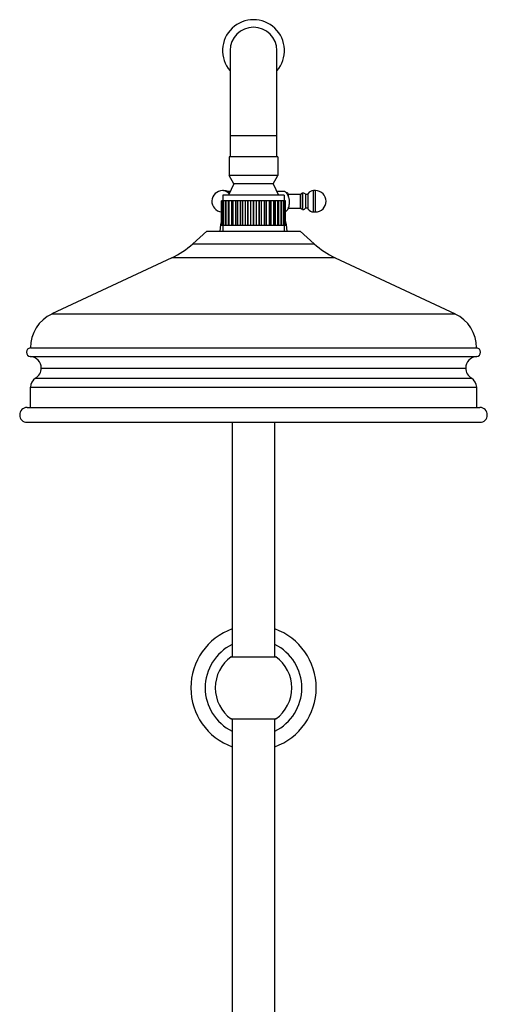
# Model space of a CAD drawing. Units: millimetres. Extents: x 33 to 5532, y 92 to 4170.
# Drawn here: x 2686 to 2906, y 2364 to 2827 of the extents above; entities that cross this region are included whole.
import ezdxf

# ---------------------------------------------------------------- set-up
doc = ezdxf.new("R2010")
doc.units = ezdxf.units.MM
doc.header["$LTSCALE"] = 20

msp = doc.modelspace()

# ---------------------------------------------------------------- linework, layer by layer
at = {"color": 7, "linetype": 'Continuous', "lineweight": 25}
for p, q in [((2785.27, 2812.87), (2785.27, 2772.87)), ((2807.27, 2772.87), (2807.27, 2812.87)), ((2785.27, 2772.87), (2785.27, 2762.87)), ((2807.27, 2762.87), (2807.27, 2772.87)), ((2784.77, 2762.87), (2784.77, 2754.07)), ((2807.77, 2762.87), (2784.77, 2762.87)), ((2807.77, 2762.87), (2807.77, 2754.07)), ((2807.77, 2754.07), (2784.77, 2754.07)), ((2787.02, 2750.17), (2784.77, 2754.07)), ((2805.52, 2750.17), (2807.77, 2754.07)), ((2787.02, 2750.17), (2784.47, 2744.87)), ((2805.52, 2750.17), (2787.02, 2750.17)), ((2805.52, 2750.17), (2808.07, 2744.87)), ((2782.18, 2746.94), (2781.68, 2746.94)), ((2781.77, 2744.87), (2781.77, 2742.07)), ((2810.77, 2744.87), (2781.77, 2744.87)), ((2783.67, 2746.64), (2785.32, 2746.64)), ((2807.21, 2746.64), (2810.87, 2746.64)), ((2810.77, 2744.87), (2810.77, 2742.07)), ((2818.44, 2745.14), (2812.74, 2745.14)), ((2812.74, 2743.92), (2812.74, 2745.14)), ((2818.44, 2738.74), (2818.44, 2745.14)), ((2819.44, 2745.84), (2819.34, 2745.74)), ((2819.34, 2738.14), (2819.34, 2745.74)), ((2819.44, 2738.04), (2819.44, 2745.84)), ((2821.94, 2745.09), (2820.94, 2745.09)), ((2820.94, 2738.79), (2820.94, 2745.09)), ((2821.94, 2738.29), (2821.94, 2745.59)), ((2825.44, 2746.94), (2824.44, 2746.94)), ((2781.27, 2730.67), (2781.27, 2742.07)), ((2781.49, 2742.07), (2781.27, 2742.07)), ((2781.27, 2730.67), (2781.27, 2742.07)), ((2781.27, 2742.07), (2781.27, 2742.07)), ((2781.49, 2730.67), (2781.49, 2742.07)), ((2781.52, 2742.07), (2781.49, 2742.07)), ((2781.52, 2730.67), (2781.52, 2742.07)), ((2782.17, 2742.07), (2781.52, 2742.07)), ((2782.17, 2730.67), (2782.17, 2742.07)), ((2782.22, 2742.07), (2782.17, 2742.07)), ((2782.22, 2730.67), (2782.22, 2742.07)), ((2783.15, 2742.07), (2782.22, 2742.07)), ((2783.15, 2730.67), (2783.15, 2742.07)), ((2783.28, 2742.07), (2783.15, 2742.07)), ((2783.28, 2730.67), (2783.28, 2742.07)), ((2783.35, 2742.07), (2783.28, 2742.07)), ((2783.35, 2730.67), (2783.35, 2742.07)), ((2784.43, 2742.07), (2783.35, 2742.07)), ((2784.43, 2730.67), (2784.43, 2742.07)), ((2784.77, 2742.07), (2784.43, 2742.07)), ((2784.77, 2730.67), (2784.77, 2742.07)), ((2784.87, 2742.07), (2784.77, 2742.07)), ((2784.87, 2730.67), (2784.87, 2742.07)), ((2786.06, 2742.07), (2784.87, 2742.07)), ((2786.06, 2730.67), (2786.06, 2742.07)), ((2786.62, 2742.07), (2786.06, 2742.07)), ((2786.62, 2730.67), (2786.62, 2742.07)), ((2786.74, 2742.07), (2786.62, 2742.07)), ((2786.74, 2730.67), (2786.74, 2742.07)), ((2788.01, 2742.07), (2786.74, 2742.07)), ((2788.01, 2730.67), (2788.01, 2742.07)), ((2788.77, 2742.07), (2788.01, 2742.07)), ((2788.77, 2730.67), (2788.77, 2742.07)), ((2788.89, 2742.07), (2788.77, 2742.07)), ((2788.89, 2730.67), (2788.89, 2742.07)), ((2790.2, 2742.07), (2788.89, 2742.07)), ((2790.2, 2730.67), (2790.2, 2742.07)), ((2791.14, 2742.07), (2790.2, 2742.07)), ((2791.14, 2730.67), (2791.14, 2742.07)), ((2791.27, 2742.07), (2791.14, 2742.07)), ((2791.27, 2730.67), (2791.27, 2742.07)), ((2792.58, 2742.07), (2791.27, 2742.07)), ((2792.58, 2730.67), (2792.58, 2742.07)), ((2793.66, 2742.07), (2792.58, 2742.07)), ((2793.66, 2730.67), (2793.66, 2742.07)), ((2793.81, 2742.07), (2793.66, 2742.07)), ((2793.81, 2730.67), (2793.81, 2742.07)), ((2795.07, 2742.07), (2793.81, 2742.07)), ((2795.07, 2730.67), (2795.07, 2742.07)), ((2796.27, 2742.07), (2795.07, 2742.07)), ((2796.27, 2730.67), (2796.27, 2742.07)), ((2796.41, 2742.07), (2796.27, 2742.07)), ((2796.41, 2730.67), (2796.41, 2742.07)), ((2797.6, 2742.07), (2796.41, 2742.07)), ((2797.6, 2730.67), (2797.6, 2742.07)), ((2798.87, 2742.07), (2797.6, 2742.07)), ((2798.87, 2730.67), (2798.87, 2742.07)), ((2799.02, 2742.07), (2798.87, 2742.07)), ((2799.02, 2730.67), (2799.02, 2742.07)), ((2800.09, 2742.07), (2799.02, 2742.07)), ((2800.09, 2730.67), (2800.09, 2742.07)), ((2801.4, 2742.07), (2800.09, 2742.07)), ((2801.4, 2730.67), (2801.4, 2742.07)), ((2801.53, 2742.07), (2801.4, 2742.07)), ((2801.53, 2730.67), (2801.53, 2742.07)), ((2802.46, 2742.07), (2801.53, 2742.07)), ((2802.46, 2730.67), (2802.46, 2742.07)), ((2803.77, 2742.07), (2802.46, 2742.07)), ((2803.77, 2730.67), (2803.77, 2742.07)), ((2803.89, 2742.07), (2803.77, 2742.07)), ((2803.89, 2730.67), (2803.89, 2742.07)), ((2804.64, 2742.07), (2803.89, 2742.07)), ((2804.64, 2730.67), (2804.64, 2742.07)), ((2805.91, 2742.07), (2804.64, 2742.07)), ((2805.91, 2730.67), (2805.91, 2742.07)), ((2806.02, 2742.07), (2805.91, 2742.07)), ((2806.02, 2730.67), (2806.02, 2742.07)), ((2806.57, 2742.07), (2806.02, 2742.07)), ((2806.57, 2730.67), (2806.57, 2742.07)), ((2807.76, 2742.07), (2806.57, 2742.07)), ((2807.76, 2730.67), (2807.76, 2742.07)), ((2807.85, 2742.07), (2807.76, 2742.07)), ((2807.85, 2730.67), (2807.85, 2742.07)), ((2808.18, 2742.07), (2807.85, 2742.07)), ((2808.18, 2730.67), (2808.18, 2742.07)), ((2809.26, 2742.07), (2808.18, 2742.07)), ((2809.26, 2730.67), (2809.26, 2742.07)), ((2809.33, 2742.07), (2809.26, 2742.07)), ((2809.33, 2730.67), (2809.33, 2742.07)), ((2809.44, 2742.07), (2809.33, 2742.07)), ((2809.44, 2730.67), (2809.44, 2742.07)), ((2810.36, 2742.07), (2809.44, 2742.07)), ((2810.36, 2730.67), (2810.36, 2742.07)), ((2810.41, 2742.07), (2810.36, 2742.07)), ((2810.41, 2730.67), (2810.41, 2742.07)), ((2811.04, 2742.07), (2810.41, 2742.07)), ((2811.04, 2730.67), (2811.04, 2742.07)), ((2811.06, 2742.07), (2811.04, 2742.07)), ((2811.06, 2730.67), (2811.06, 2742.07)), ((2811.27, 2742.07), (2811.06, 2742.07)), ((2811.27, 2730.67), (2811.27, 2742.07)), ((2812.74, 2738.74), (2812.74, 2739.11)), ((2812.74, 2738.74), (2818.44, 2738.74)), ((2819.34, 2738.14), (2819.44, 2738.04)), ((2820.94, 2738.79), (2821.94, 2738.79)), ((2824.44, 2736.94), (2825.44, 2736.94)), ((2781.27, 2730.67), (2781.49, 2730.67)), ((2781.27, 2730.67), (2781.27, 2730.67)), ((2781.52, 2730.67), (2781.49, 2730.67)), ((2781.52, 2730.67), (2782.17, 2730.67)), ((2781.77, 2730.67), (2781.77, 2727.87)), ((2782.22, 2730.67), (2782.17, 2730.67)), ((2782.22, 2730.67), (2783.15, 2730.67)), ((2783.15, 2730.67), (2783.28, 2730.67)), ((2783.35, 2730.67), (2783.28, 2730.67)), ((2783.35, 2730.67), (2784.43, 2730.67)), ((2784.43, 2730.67), (2784.77, 2730.67)), ((2784.87, 2730.67), (2784.77, 2730.67)), ((2784.87, 2730.67), (2786.06, 2730.67)), ((2786.06, 2730.67), (2786.62, 2730.67)), ((2786.74, 2730.67), (2786.62, 2730.67)), ((2786.74, 2730.67), (2788.01, 2730.67)), ((2788.01, 2730.67), (2788.77, 2730.67)), ((2788.89, 2730.67), (2788.77, 2730.67)), ((2788.89, 2730.67), (2790.2, 2730.67)), ((2790.2, 2730.67), (2791.14, 2730.67)), ((2791.27, 2730.67), (2791.14, 2730.67)), ((2791.27, 2730.67), (2792.58, 2730.67)), ((2792.58, 2730.67), (2793.66, 2730.67)), ((2793.81, 2730.67), (2793.66, 2730.67)), ((2793.81, 2730.67), (2795.07, 2730.67)), ((2795.07, 2730.67), (2796.27, 2730.67)), ((2796.41, 2730.67), (2796.27, 2730.67)), ((2796.41, 2730.67), (2797.6, 2730.67)), ((2797.6, 2730.67), (2798.87, 2730.67)), ((2799.02, 2730.67), (2798.87, 2730.67)), ((2799.02, 2730.67), (2800.09, 2730.67)), ((2800.09, 2730.67), (2801.4, 2730.67)), ((2801.53, 2730.67), (2801.4, 2730.67)), ((2801.53, 2730.67), (2802.46, 2730.67)), ((2802.46, 2730.67), (2803.77, 2730.67)), ((2803.89, 2730.67), (2803.77, 2730.67)), ((2803.89, 2730.67), (2804.64, 2730.67)), ((2804.64, 2730.67), (2805.91, 2730.67)), ((2806.02, 2730.67), (2805.91, 2730.67)), ((2806.02, 2730.67), (2806.57, 2730.67)), ((2806.57, 2730.67), (2807.76, 2730.67)), ((2807.85, 2730.67), (2807.76, 2730.67)), ((2807.85, 2730.67), (2808.18, 2730.67)), ((2808.18, 2730.67), (2809.26, 2730.67)), ((2809.33, 2730.67), (2809.26, 2730.67)), ((2809.33, 2730.67), (2809.44, 2730.67)), ((2809.44, 2730.67), (2810.36, 2730.67)), ((2810.41, 2730.67), (2810.36, 2730.67)), ((2810.41, 2730.67), (2811.04, 2730.67)), ((2810.77, 2730.67), (2810.77, 2727.87)), ((2811.06, 2730.67), (2811.04, 2730.67)), ((2811.06, 2730.67), (2811.27, 2730.67)), ((2774.27, 2727.87), (2767.73, 2721.92)), ((2774.27, 2727.87), (2818.27, 2727.87)), ((2818.27, 2727.87), (2824.8, 2721.92)), ((2767.73, 2721.92), (2824.8, 2721.92)), ((2757.81, 2715.31), (2701.43, 2688.87)), ((2834.73, 2715.31), (2757.81, 2715.31)), ((2834.73, 2715.31), (2891.1, 2688.87)), ((2701.43, 2688.87), (2891.1, 2688.87)), ((2691.27, 2672.87), (2901.27, 2672.87)), ((2691.27, 2668.88), (2901.27, 2668.88)), ((2696.39, 2663.39), (2896.14, 2663.39)), ((2693.71, 2658.66), (2898.82, 2658.66)), ((2691.27, 2654.37), (2901.27, 2654.37)), ((2691.27, 2644.87), (2691.27, 2654.37)), ((2901.27, 2644.87), (2901.27, 2654.37)), ((2689.77, 2644.87), (2902.77, 2644.87)), ((2689.77, 2637.87), (2902.77, 2637.87)), ((2786.27, 2637.87), (2786.27, 2527.49)), ((2806.27, 2527.49), (2806.27, 2637.87)), ((2785.77, 2527.49), (2786.27, 2527.83)), ((2785.77, 2527.49), (2806.77, 2527.49)), ((2786.27, 2497.9), (2785.77, 2498.25)), ((2785.77, 2498.25), (2806.77, 2498.25)), ((2786.27, 2498.25), (2786.27, 2249.1)), ((2806.27, 2249.8), (2806.27, 2498.25))]:
    msp.add_line(p, q, dxfattribs=at)
at = {"color": 8, "linetype": 'Continuous', "lineweight": 25}
for p, q in [((2785.27, 2772.87), (2796.27, 2772.87)), ((2796.27, 2772.87), (2807.27, 2772.87)), ((2824.44, 2736.94), (2824.44, 2746.94)), ((2825.44, 2736.94), (2825.44, 2746.94))]:
    msp.add_line(p, q, dxfattribs=at)
at = {"color": 7, "linetype": 'Continuous', "lineweight": 25, "flags": 128}
for points in [[(2781.27, 2732.9), (2780.81, 2730.78), (2780.43, 2727.87)], [(2812.1, 2727.87), (2811.72, 2730.78), (2811.27, 2732.9)], [(2806.27, 2527.83), (2806.33, 2527.79), (2806.77, 2527.49)], [(2806.77, 2498.25), (2806.33, 2497.95), (2806.27, 2497.9)]]:
    msp.add_lwpolyline(points, dxfattribs=at)
at = {"color": 7, "linetype": 'Continuous', "lineweight": 25}
for centre, radius, start, end in [((2796.27, 2812.87), 14.55, 319.114, 220.886), ((2796.27, 2812.87), 11, 90, 180), ((2796.27, 2812.87), 11, 0, 90), ((2781.68, 2741.94), 5, 90, 265.0915), ((2807.54, 2741.65), 6, 45.1414, 56.3009), ((2811.92, 2745.14), 0.813, 0, 103.1927), ((2819.34, 2744.77), 0.975, 90, 157.3801), ((2819.45, 2743.99), 1.85, 36.4782, 90.3917), ((2824.44, 2743.95), 2.99, 90, 146.7381), ((2825.44, 2741.94), 5, 270, 90), ((2807.54, 2741.65), 6, 308.4257, 322.2393), ((2811.92, 2738.74), 0.813, 299.617, 0), ((2819.34, 2739.12), 0.975, 202.6199, 270), ((2819.45, 2739.89), 1.85, 269.6083, 323.5218), ((2824.44, 2739.93), 2.99, 213.2619, 270), ((2740.82, 2751.52), 40, 295.1272, 312.2737), ((2851.71, 2751.52), 40, 227.7263, 244.8728), ((2708.94, 2672.87), 17.67, 115.1272, 180), ((2883.59, 2672.87), 17.67, 0, 64.8728), ((2691.4, 2670.87), 2, 93.8779, 266.1221), ((2901.13, 2670.87), 2, 273.8779, 86.1221), ((2690.89, 2663.39), 5.5, 0, 86.1221), ((2901.64, 2663.39), 5.5, 93.8779, 180), ((2690.89, 2663.39), 5.5, 300.7715, 0), ((2901.64, 2663.39), 5.5, 180, 239.2285), ((2696.27, 2654.37), 5, 120.7715, 180), ((2896.27, 2654.37), 5, 0, 59.2285), ((2689.77, 2641.37), 3.5, 90, 270), ((2902.77, 2641.37), 3.5, 270, 90), ((2796.27, 2512.87), 29.5, 109.8149, 250.1851), ((2796.27, 2512.87), 29.5, 0, 70.1851), ((2796.27, 2512.87), 22.75, 116.0758, 243.9242), ((2796.27, 2512.87), 22.75, 0, 63.9242), ((2796.27, 2512.87), 18, 125.6853, 234.3147), ((2796.27, 2512.87), 18, 0, 54.3147), ((2796.27, 2512.87), 22.75, 296.0758, 0), ((2796.27, 2512.87), 29.5, 289.8149, 0), ((2796.27, 2512.87), 18, 305.6853, 0)]:
    msp.add_arc(centre, radius, start, end, dxfattribs=at)
at = {"color": 8, "linetype": 'Continuous', "lineweight": 25}
for centre, radius, start, end in [((2781.61, 2742.87), 4.08, 39.6084, 89.0383), ((2782.12, 2742.92), 4.03, 46.0169, 89.2068)]:
    msp.add_arc(centre, radius, start, end, dxfattribs=at)
at = {"color": 7, "linetype": 'Continuous', "lineweight": 25}
for points, knots in [([(2784.85, 2746.04), (2784.56, 2746.23), (2783.93, 2746.65), (2782.99, 2746.93), (2782.39, 2746.91), (2782.19, 2746.9)], [0, 0, 0, 0, 0.359735, 0.795423, 1, 1, 1, 1]), ([(2811.76, 2745.9), (2811.76, 2745.91), (2811.74, 2745.93), (2811.98, 2745.6), (2812.36, 2744.95), (2812.77, 2743.91), (2813.04, 2742.59), (2813.1, 2741.24), (2812.97, 2740.03), (2812.72, 2739), (2812.43, 2738.27), (2812.24, 2737.91), (2812.27, 2737.97), (2812.27, 2737.98)], [0, 0, 0, 0, 0.05076, 0.135531, 0.231659, 0.344633, 0.457574, 0.55984, 0.656493, 0.7557, 0.86223, 0.97207, 1, 1, 1, 1])]:
    msp.add_open_spline(points, degree=3, knots=knots, dxfattribs=at)

doc.saveas('drawing.dxf')
